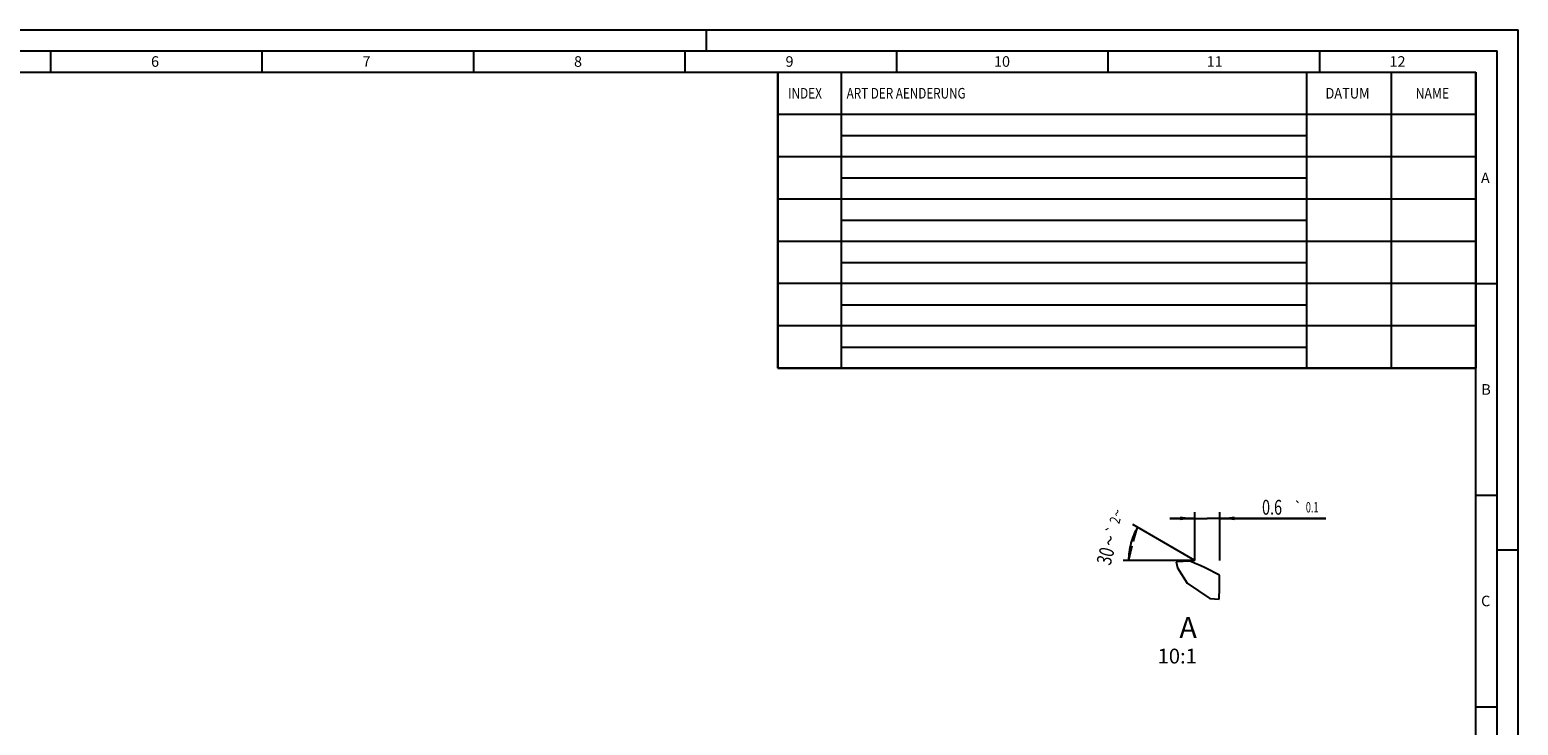
# Model space of a CAD drawing. Units: millimetres. Extents: x 0 to 594, y 0 to 420.
# Drawn here: x 242 to 594, y 256 to 420 of the extents above; entities that cross this region are included whole.
import ezdxf
from ezdxf.enums import TextEntityAlignment as Align

# ---------------------------------------------------------------- set-up
doc = ezdxf.new("R2010")
doc.units = ezdxf.units.MM
doc.header["$LTSCALE"] = 32.67
doc.layers.get('0').update_dxf_attribs({"linetype": 'CONTINUOUS'})
for name, color, linetype in [('607925064-000_CL', 7, 'CONTINUOUS'), ('607925064-000_DIM', 7, 'CONTINUOUS'), ('608058168-000-00-ED1_FORMAT', 7, 'CONTINUOUS'), ('608058168-000-00-ED1_TEXT', 7, 'CONTINUOUS')]:
    doc.layers.add(name, color=color, linetype=linetype)
doc.styles.get("Standard").update_dxf_attribs({"font": 'TXT.SHX', "width": 0.7})
doc.styles.add('TEXTSTYLE_3', font='gdt', dxfattribs={"width": 0.7})
doc.dimstyles.new('DIMSTYLE_10', dxfattribs={"dimtxt": 3.5, "dimasz": 3.5, "dimexe": 1.5, "dimexo": 0, "dimgap": 0.875, "dimtad": 1, "dimdec": 3, "dimlfac": 0.1, "dimdsep": 46, "dimtxsty": 'STANDARD', "dimblk": '_FILLED', "dimblk1": '_FILLED', "dimblk2": '_FILLED', "dimcen": 0.09, "dimclrt": 2, "dimadec": 3, "dimazin": 2, "dimtol": 1, "dimtp": 0.1, "dimtm": 0.1, "dimtfac": 1, "dimtdec": 3, "dimtofl": 0, "dimtmove": 0, "dimatfit": 3, "dimldrblk": '_FILLED', "dimfxl": 1, "dimtolj": 1, "dimarcsym": 0})
doc.dimstyles.new('DIMSTYLE_11', dxfattribs={"dimtxt": 3.5, "dimasz": 3.5, "dimexe": 1.5, "dimexo": 0, "dimgap": 3.5, "dimtad": 1, "dimdec": 3, "dimlfac": 0.1, "dimdsep": 46, "dimtxsty": 'STANDARD', "dimblk": '_FILLED', "dimblk1": '_FILLED', "dimblk2": '_FILLED', "dimcen": 0.09, "dimclrt": 2, "dimaunit": 1, "dimadec": 3, "dimazin": 2, "dimtol": 1, "dimtp": 2, "dimtm": 2, "dimtfac": 1, "dimtdec": 3, "dimtofl": 0, "dimtmove": 0, "dimatfit": 3, "dimldrblk": '_FILLED', "dimfxl": 1, "dimtolj": 1, "dimarcsym": 0})

# ---------------------------------------------------------------- blocks, each defined once
blk = doc.blocks.new('CHANGEBLOCK_BL0', base_point=(501.5, 375))
at = {"layer": '608058168-000-00-ED1_FORMAT', "color": 7, "linetype": 'CONTINUOUS'}
for p, q in [((419, 340), (419, 410)), ((434, 340), (434, 410)), ((544, 340), (544, 410)), ((564, 340), (564, 410)), ((584, 400), (419, 400)), ((584, 390), (419, 390)), ((584, 380), (419, 380)), ((584, 370), (419, 370)), ((584, 360), (419, 360)), ((584, 350), (419, 350)), ((584, 340), (419, 340))]:
    blk.add_line(p, q, dxfattribs=at)
at = {"layer": '608058168-000-00-ED1_FORMAT', "color": 2, "linetype": 'CONTINUOUS'}
for s, width, p in [('INDEX', 0.819048, (421.38, 403.75)), ('ART DER AENDERUNG', 0.810924, (435.23, 403.75)), ('DATUM', 0.890476, (548.43, 403.75)), ('NAME', 0.85119, (569.74, 403.75))]:
    blk.add_text(s, height=2.5, dxfattribs=dict(at, width=width)).set_placement(p)
blk = doc.blocks.new('_FILLED')
at = {"color": 0, "linetype": 'BYBLOCK'}
blk.add_solid([(0, 0), (-1, 0.125), (-1, -0.125)], dxfattribs=at)
blk = doc.blocks.new('*D10')
at = {"layer": '607925064-000_DIM', "color": 3, "linetype": 'CONTINUOUS'}
for p, q in [((517.53, 304.53), (511.62, 304.53)), ((511.62, 304.53), (520.48, 304.53)), ((517.53, 294.53), (517.53, 306.03)), ((548.52, 304.53), (520.48, 304.53)), ((523.43, 294.53), (523.43, 306.03)), ((523.43, 304.53), (548.52, 304.53))]:
    blk.add_line(p, q, dxfattribs=at)
at = {"layer": '607925064-000_DIM', "color": 3, "linetype": 'CONTINUOUS', "xscale": 3.5, "yscale": 3.5, "zscale": 3.5}
for p, rotation in [((517.53, 304.53), 5.2e-09), ((523.43, 304.53), 180.0000000021)]:
    blk.add_blockref('_FILLED', p, dxfattribs=dict(at, rotation=rotation))
at = {"layer": '607925064-000_DIM', "color": 2, "linetype": 'CONTINUOUS'}
for s, height, width, p in [('0.6', 3.5, 0.714286, (533.43, 305.4)), ('0.1', 2.45, 0.642857, (543.79, 305.93))]:
    blk.add_text(s, height=height, dxfattribs=dict(at, width=width)).set_placement(p)
at = {"layer": '607925064-000_DIM', "color": 2, "linetype": 'CONTINUOUS', "style": 'TEXTSTYLE_3'}
blk.add_text('`', height=2.45, dxfattribs=at).set_placement((540.93, 305.93))
blk = doc.blocks.new('*D11')
at = {"layer": '607925064-000_DIM', "color": 3, "linetype": 'CONTINUOUS'}
for q in [(502.9, 303.1), (500.64, 294.53)]:
    blk.add_line((517.53, 294.53), q, dxfattribs=at)
for start, end in [(149.6187, 164.7793), (164.7793, 180)]:
    blk.add_arc((517.53, 294.53), 15.65, start, end, dxfattribs=at)
for points in [[(503.2, 298.97), (504.18, 302.35), (502.39, 299.31)], [(502.06, 298.06), (502.11, 294.53), (502.93, 297.96)]]:
    blk.add_solid(points, dxfattribs=at)
at = {"layer": '607925064-000_DIM', "color": 2, "linetype": 'CONTINUOUS', "style": 'TEXTSTYLE_3'}
for s, height, p in [('~', 2.45, (500.32, 305.51)), ('`', 2.45, (499.25, 301.48)), ('~', 3.5, (499.09, 298.83))]:
    blk.add_text(s, height=height, rotation=75.0984, dxfattribs=at).set_placement(p, align=Align.CENTER)
at = {"layer": '607925064-000_DIM', "color": 2, "linetype": 'CONTINUOUS'}
for s, height, width, p in [('2', 2.45, 0.785714, (499.86, 303.79)), ('30', 3.5, 0.75, (498.11, 295.17))]:
    blk.add_text(s, height=height, rotation=75.0984, dxfattribs=dict(at, width=width)).set_placement(p, align=Align.CENTER)

msp = doc.modelspace()

# ---------------------------------------------------------------- linework, layer by layer
at = {"layer": '607925064-000_CL', "color": 7, "linetype": 'CONTINUOUS'}
for p, q in [((516.4804, 294.3944), (513.1043, 294.2314)), ((523.3369, 285.4501), (523.3531, 288.0358))]:
    msp.add_line(p, q, dxfattribs=at)
at = {"layer": '607925064-000_CL', "color": 3, "linetype": 'CONTINUOUS'}
for p, q in [((513.1043, 294.2314), (513.4388, 292.8248)), ((513.4388, 292.8248), (515.7408, 289.2005)), ((515.7408, 289.2005), (521.1203, 285.6184)), ((521.1203, 285.6184), (523.3369, 285.4501))]:
    msp.add_line(p, q, dxfattribs=at)
at = {"layer": '607925064-000_CL', "color": 7, "linetype": 'CONTINUOUS'}
for points in [[(523.3842, 291.1175), (522.2484, 291.6921), (521.1067, 292.2555), (519.959, 292.8077), (518.8053, 293.3483), (517.6457, 293.8773), (516.4804, 294.3944)], [(523.3531, 288.0358), (523.3724, 290.0842), (523.3842, 291.1175)]]:
    msp.add_lwpolyline(points, dxfattribs=at)
at = {"layer": '608058168-000-00-ED1_FORMAT', "color": 3, "linetype": 'CONTINUOUS'}
for p, q in [((0, 420), (594, 420)), ((402, 420), (402, 415)), ((594, 0), (594, 420)), ((5, 415), (589, 415)), ((247, 415), (247, 410)), ((297, 415), (297, 410)), ((347, 415), (347, 410)), ((397, 415), (397, 410)), ((447, 415), (447, 410)), ((497, 415), (497, 410)), ((547, 415), (547, 410)), ((589, 5), (589, 415)), ((419, 410), (584, 410)), ((419, 410), (419, 340)), ((584, 410), (584, 340)), ((434, 395), (544, 395)), ((434, 385), (544, 385)), ((434, 375), (544, 375)), ((434, 365), (544, 365)), ((584, 360), (589, 360)), ((434, 355), (544, 355)), ((434, 345), (544, 345)), ((419, 340), (584, 340)), ((584, 310), (589, 310)), ((594, 297), (589, 297)), ((584, 260), (589, 260))]:
    msp.add_line(p, q, dxfattribs=at)
at = {"layer": '608058168-000-00-ED1_FORMAT', "color": 7, "linetype": 'CONTINUOUS'}
for p in [(10, 410), (584, 10)]:
    msp.add_line(p, (584, 410), dxfattribs=at)

# ---------------------------------------------------------------- block references
at = {"layer": '608058168-000-00-ED1_FORMAT', "color": 3, "linetype": 'CONTINUOUS'}
msp.add_blockref('CHANGEBLOCK_BL0', (501.5, 375), dxfattribs=at)

# ---------------------------------------------------------------- texts
at = {"layer": '608058168-000-00-ED1_FORMAT', "color": 2, "linetype": 'CONTINUOUS', "char_height": 2.5, "attachment_point": 1, "line_spacing_factor": 0.9}
for s, insert, width in [('6', (270.7798, 413.75), 3.660714), ('7', (320.7798, 413.75), 3.660714), ('8', (370.7798, 413.75), 3.660714), ('9', (420.7798, 413.75), 3.660714), ('10', (470.0655, 413.75), 5.803571), ('11', (520.3333, 413.75), 5), ('12', (563.5655, 413.75), 5.803571), ('A', (585.1905, 386.25), 3.928571), ('B', (585.2798, 336.25), 3.660714), ('C', (585.2202, 286.25), 3.839286)]:
    msp.add_mtext(s, dxfattribs=dict(at, insert=insert, width=width))
at = {"layer": '608058168-000-00-ED1_TEXT', "color": 2, "linetype": 'CONTINUOUS', "insert": (518.0259, 281.227), "char_height": 5, "width": 12, "attachment_point": 3, "line_spacing_factor": 0.9}
msp.add_mtext('A\\P\\H3.5;10:1', dxfattribs=at)

# ---------------------------------------------------------------- dimensions: what is measured, and where the dimension line sits
at = {"layer": '607925064-000_DIM', "color": 3, "linetype": 'CONTINUOUS'}
dim = msp.add_angular_dim_2l(base=(502.6393302, 298.5788966), line1=((517.6589382, 294.4503734), (517.5254228, 294.5286478)), line2=((517.6795936, 294.5286478), (517.5254228, 294.5286478)), dimstyle='DIMSTYLE_11', dxfattribs=at)
dim.commit()
dim.dimension.update_dxf_attribs({"geometry": '*D11', "text_midpoint": (503.0220659, 298.2913523), "dimtype": 162})
dim = msp.add_linear_dim(base=(523.4343, 304.5286), p1=(517.5254, 294.5286), p2=(523.4343, 294.5286), dimstyle='DIMSTYLE_10', dxfattribs=at)
dim.commit()
dim.dimension.update_dxf_attribs({"geometry": '*D10', "text_midpoint": (540.9759, 304.5286), "dimtype": 160})

doc.saveas('drawing.dxf')
